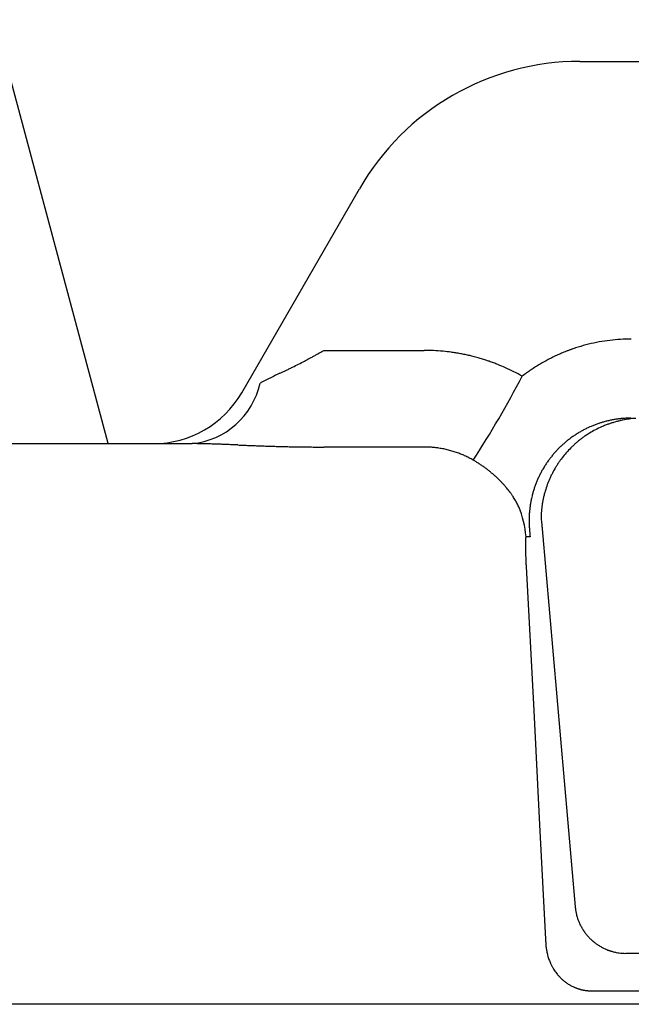
# Model space of a CAD drawing. Units: millimetres. Extents: x 2 to 137, y 131 to 245.
# Drawn here: x 108 to 109, y 215 to 217 of the extents above; entities that cross this region are included whole.
import ezdxf

# ---------------------------------------------------------------- set-up
doc = ezdxf.new("R2010")
doc.units = ezdxf.units.MM
doc.layers.add('GAIKEI', color=7, linetype='Continuous')

msp = doc.modelspace()

# ---------------------------------------------------------------- linework, layer by layer
at = {"layer": 'GAIKEI', "color": 7}
for p, q in [((108.04329551, 216.21448675), (107.82042501, 217.04625024)), ((108.96974951, 216.96448674), (110.19239951, 216.96448674)), ((108.30579701, 216.31448675), (108.53673701, 216.71448674)), ((85.57739507, 216.21448675), (108.20829101, 216.21448675)), ((108.66395101, 216.20780925), (108.46717451, 216.20780925)), ((113.6310745, 215.11448675), (107.45304301, 215.11448675))]:
    msp.add_line(p, q, dxfattribs=at)
at = {"layer": 'GAIKEI', "color": 1}
for p, q in [((108.46717451, 216.39749074), (108.66395101, 216.39749074)), ((108.89352917, 216.07213029), (108.89364456, 216.07081138)), ((108.89364456, 216.07081138), (108.89376619, 216.06942123)), ((108.89376619, 216.06942123), (108.89389513, 216.06794745)), ((108.89389513, 216.06794745), (108.89403265, 216.06637555)), ((108.89403265, 216.06637555), (108.89448468, 216.06120884)), ((108.89448468, 216.06120884), (108.89468258, 216.05894677)), ((108.89468258, 216.05894677), (108.89479281, 216.05768687)), ((108.89479281, 216.05768687), (108.89486333, 216.05688085)), ((108.89486333, 216.05688085), (108.89492511, 216.05617465)), ((108.89492511, 216.05617465), (108.89505897, 216.05464466)), ((108.89505897, 216.05464466), (108.89513217, 216.05380798)), ((108.89513217, 216.05380798), (108.89520199, 216.05300994)), ((108.89520199, 216.05300994), (108.89524248, 216.05254712)), ((108.89524248, 216.05254712), (108.89528432, 216.05206883)), ((108.89528432, 216.05206883), (108.89532767, 216.05157342)), ((108.89532767, 216.05157342), (108.89537259, 216.05105998)), ((108.89537259, 216.05105998), (108.89541889, 216.05053078)), ((108.89541889, 216.05053078), (108.89546638, 216.04998797)), ((108.89546638, 216.04998797), (108.89551517, 216.04943029)), ((108.89551517, 216.04943029), (108.89556539, 216.0488562)), ((108.89556539, 216.0488562), (108.89561693, 216.04826712)), ((108.87209054, 216.03190711), (108.86405196, 216.03190711)), ((108.87078286, 216.04706605), (108.87183062, 216.03492021)), ((108.87183062, 216.03492021), (108.87209054, 216.03190711)), ((108.89561693, 216.04826712), (108.89566922, 216.04766951)), ((108.89566922, 216.04766951), (108.89572201, 216.04706605)), ((108.89572201, 216.04706605), (108.96057692, 215.305771)), ((108.86421952, 215.97332846), (108.87904005, 215.69067996)), ((108.87904005, 215.69067996), (108.89079322, 215.46653042)), ((108.89079322, 215.46653042), (108.90254639, 215.24238087)), ((110.10195283, 215.21448658), (109.06019639, 215.21448658)), ((108.99270452, 215.14089304), (110.1694447, 215.14089304))]:
    msp.add_line(p, q, dxfattribs=at)
at = {"layer": 'GAIKEI', "color": 7}
for centre, radius, start, end in [((108.96974951, 216.46448674), 0.5, 90, 150), ((108.19336219, 216.36569282), 0.15194126, 275.6386324, 347.60260455), ((108.74180418, 227.04634324), 10.84356137, 267.709899696, 267.771569812), ((108.59402111, 223.24876557), 7.04310929, 267.771632219, 267.867163586), ((108.53783272, 221.74268273), 5.53597869, 267.86818242, 267.99043639), ((108.50991862, 220.94721151), 4.74001785, 267.99046893, 268.13406194), ((108.49111955, 220.37047619), 4.16297622, 268.13419985, 268.29859213), ((108.48144866, 220.04625336), 3.8386092, 268.29919203, 268.47842174), ((108.47534126, 219.81636521), 3.60863994, 268.47843655, 268.67007502), ((108.4712446, 219.64109369), 3.43332055, 268.67053551, 268.83240978), ((108.46985254, 219.57386672), 3.36607917, 268.83278245, 268.93628468), ((108.46892465, 219.5237888), 3.31599265, 268.93625136, 269.04145767), ((108.46811357, 219.47556672), 3.26776376, 269.04153236, 269.1483452), ((108.46774058, 219.45048473), 3.24267899, 269.14834763, 269.25604424), ((108.467415, 219.42541154), 3.21760369, 269.25604429, 269.36464197), ((108.46713117, 219.40007066), 3.19226122, 269.36469242, 269.56187615), ((108.46715362, 219.40336089), 3.19555152, 269.5619247, 269.78102681), ((108.46717298, 219.40842119), 3.20061186, 269.78102646, 270.00002871)]:
    msp.add_arc(centre, radius, start, end, dxfattribs=at)
at = {"layer": 'GAIKEI', "color": 1}
for centre, radius, start, end in [((109.07099139, 216.06801314), 0.35172443, 96.9596215, 100.40197976), ((109.07071541, 216.07019992), 0.34952032, 93.48410516, 96.95815126), ((109.07077726, 216.06884757), 0.35087393, 89.99720628, 93.4807658), ((107.910828, 217.36167008), 1.11317708, 299.64046864, 299.98562077), ((108.66395997, 216.0064284), 0.3910624, 87.27735373, 90.00133955), ((108.6639956, 216.00739978), 0.39009042, 84.55165261, 87.27580438), ((109.07088326, 216.0688606), 0.3508734, 110.82219501, 111.31972132), ((109.07084614, 216.06895814), 0.35076903, 110.3862155, 110.82218994), ((109.07078605, 216.06912098), 0.35059546, 109.94958303, 110.38628057), ((109.07084951, 216.06894233), 0.35078505, 109.51230602, 109.94937017), ((109.07098515, 216.06856317), 0.35118774, 109.07572914, 109.51250323), ((109.07121022, 216.06791161), 0.35187707, 107.33646027, 109.0756923), ((109.07066622, 216.06968344), 0.35002363, 103.86073805, 107.33788228), ((109.07070516, 216.0694421), 0.35026728, 100.39813324, 103.85746546), ((107.95445795, 217.28333218), 1.02350527, 297.62667413, 298.18694008), ((107.94727062, 217.29672844), 1.03870781, 298.18734144, 298.55639873), ((107.94416855, 217.30243187), 1.04520027, 298.55630626, 298.92337368), ((107.93783828, 217.31386435), 1.05826831, 298.92399555, 299.28664677), ((107.92466914, 217.33734525), 1.08519003, 299.28662188, 299.64046946), ((108.66388071, 216.00621865), 0.39127713, 82.2240094, 84.55132711), ((108.66396155, 216.00677841), 0.39071158, 80.86369873, 82.22464848), ((108.66396344, 216.00679855), 0.39069139, 79.5005061, 80.86350265), ((108.66391465, 216.0065295), 0.39096483, 78.13644263, 79.50066144), ((108.66393413, 216.0066245), 0.39086786, 76.77170177, 78.13637346), ((108.66391429, 216.00654123), 0.39095346, 75.40718258, 76.77166421), ((108.66392456, 216.00658059), 0.39091277, 74.62736646, 75.40718638), ((108.66381975, 216.00619848), 0.39130901, 73.94621394, 74.62740034), ((108.66391906, 216.00654172), 0.39095168, 73.26533445, 73.94629015), ((108.66389012, 216.00644745), 0.3910503, 72.58535496, 73.26525069), ((108.66383605, 216.00627564), 0.39123041, 71.90644734, 72.58532996), ((108.66376061, 216.00604348), 0.39147452, 70.93829785, 71.90650486), ((109.07122953, 216.06821347), 0.35160682, 117.74936278, 120.70008572), ((109.07082308, 216.06900361), 0.35071831, 116.02403818, 117.75070018), ((109.07078622, 216.06907354), 0.3506393, 114.29386749, 116.02363925), ((109.07095018, 216.06871393), 0.35103451, 113.05740425, 114.29410994), ((109.07082997, 216.06899544), 0.35072841, 112.18927085, 113.05734681), ((109.07084606, 216.06895512), 0.35077182, 111.31967319, 112.18921746), ((107.25799393, 218.70641969), 2.60792763, 295.64329783, 295.78476674), ((107.57993196, 218.04000003), 1.86782003, 295.78485695, 295.98346809), ((107.77600168, 217.63784113), 1.42041071, 295.98102628, 296.30940431), ((107.86543798, 217.45689675), 1.21856987, 296.31062419, 296.92791736), ((107.92128135, 217.34695274), 1.09525659, 296.92800056, 297.62105941), ((108.6638456, 216.00628895), 0.39121476, 69.58346354, 70.93832093), ((108.66377987, 216.00611611), 0.39139966, 68.23015398, 69.58327302), ((108.6634928, 216.00538741), 0.39218286, 65.9160654, 68.23068822), ((108.66384097, 216.00617276), 0.3913238, 63.20555794, 65.91568272), ((109.07112258, 216.06860555), 0.35121885, 124.17035129, 127.64190684), ((109.07032208, 216.0697493), 0.34982294, 120.70071386, 124.16708977), ((108.54678012, 215.95790947), 0.42753827, 117.10244636, 117.88490138), ((108.61150177, 215.83147), 0.56957993, 116.50733747, 117.10356586), ((108.7097941, 215.63448022), 0.78973067, 116.0737525, 116.51028142), ((108.88816221, 215.26999734), 1.19551751, 115.78181525, 116.07447509), ((109.25130822, 214.518702), 2.02997523, 115.65724079, 115.78816353), ((109.84256775, 213.28827625), 3.39508889, 115.60802601, 115.66068083), ((111.38962973, 210.06048717), 6.97447755, 115.582277437, 115.608089664), ((238.72386222, -55.91356726), 301.85785177, 115.5820120915, 115.5826127521), ((104.68423176, 224.07423313), 8.56088301, 295.582116509, 295.603440903), ((106.53049329, 220.22137785), 4.2885095, 295.60346411, 295.64626268), ((107.04782657, 217.2954281), 2.04249966, 326.97177475, 332.32304619), ((108.66323163, 216.0049896), 0.39265461, 60.49319119, 63.20401781), ((108.50460097, 216.037612), 0.33736303, 117.8840431, 118.86101231), ((108.13259201, 216.41448674), 0.2, 270, 330), ((109.07086281, 216.06342733), 0.20106556, 100.22169928, 102.25345564), ((109.07077501, 216.0639055), 0.2005794, 98.18514559, 100.22125682), ((109.07080549, 216.06367772), 0.2008092, 96.14872061, 98.18450178), ((109.07081761, 216.06360494), 0.20088286, 94.11031682, 96.14993413), ((109.09336782, 216.06386806), 0.2006294, 97.64437004, 101.19389483), ((109.07078201, 216.06406908), 0.20041736, 92.05806738, 94.10967514), ((109.07079208, 216.0637196), 0.20076698, 89.99934575, 92.05735741), ((109.09318829, 216.0651344), 0.19935043, 93.82213318, 97.64164541), ((109.07079577, 216.06365433), 0.20082694, 116.77023619, 118.80284781), ((109.07077442, 216.06369161), 0.20078403, 114.7336429, 116.7695893), ((109.07093297, 216.06335035), 0.20116033, 113.20643341, 114.73399103), ((109.09300253, 216.06497269), 0.19946068, 117.66353299, 121.47156084), ((109.07082765, 216.06359583), 0.20089321, 112.18442429, 113.20641441), ((109.07082931, 216.06359094), 0.20089836, 111.16016737, 112.18433683), ((109.07068871, 216.06395725), 0.200506, 110.13160617, 111.16048266), ((109.09293306, 216.06507346), 0.19933918, 113.84295288, 117.65929503), ((109.0710274, 216.06302704), 0.20149594, 109.10490452, 110.13099315), ((109.07091351, 216.0633665), 0.20113791, 108.07845431, 109.10589692), ((109.07082694, 216.0636183), 0.20087168, 106.33448094, 108.0772687), ((109.09349015, 216.06382957), 0.2007021, 111.46528537, 113.84487325), ((109.07076801, 216.06382843), 0.20065346, 104.29038043, 106.33520735), ((109.09323415, 216.06448025), 0.20000288, 110.50644434, 111.46524698), ((109.07080861, 216.06365952), 0.20082716, 102.25240363, 104.28970908), ((109.09323371, 216.0644824), 0.20000071, 109.54561127, 110.50654044), ((109.09322475, 216.06450639), 0.1999751, 108.58340866, 109.54549225), ((109.09321575, 216.06453413), 0.19994594, 107.62348031, 108.58349651), ((109.09323023, 216.06448769), 0.19999459, 106.66586639, 107.62340626), ((109.09328456, 216.06430962), 0.20018075, 104.99655576, 106.66614729), ((109.09320032, 216.06462212), 0.19985711, 103.09068937, 104.99640978), ((109.09325298, 216.06438737), 0.20009768, 101.19050512, 103.09015222), ((109.07081413, 216.06359716), 0.20088558, 127.25777556, 129.31370957), ((109.07078776, 216.06363129), 0.20084245, 126.23256074, 127.25768506), ((109.07095248, 216.06340507), 0.20112229, 124.90489599, 126.2323208), ((109.07079674, 216.06363247), 0.20084668, 122.86646784, 124.90558046), ((109.07073774, 216.06371956), 0.20074151, 120.83044519, 122.86581119), ((109.09315231, 216.06466451), 0.19980175, 127.91065803, 129.11382524), ((109.0709887, 216.06329919), 0.2012311, 118.80226632, 120.83046185), ((109.09309876, 216.06473697), 0.19971167, 125.99162898, 127.91131), ((109.09303079, 216.06482715), 0.19959876, 124.07814505, 125.99105565), ((109.09355873, 216.06403985), 0.20054668, 121.46795219, 124.07704068), ((108.20809199, 215.32083589), 0.8936507, 89.33907525, 89.98725096), ((108.20515588, 215.06434664), 1.15015676, 88.82599696, 89.34020609), ((108.19713581, 214.67107718), 1.54350799, 88.43675074, 88.82745295), ((108.18280833, 214.14247418), 2.07230512, 88.14309584, 88.43947096), ((108.15569286, 213.30527114), 2.90994715, 87.92887716, 88.14362763), ((108.1045321, 211.88392061), 4.33221812, 87.81493473, 87.93205569), ((108.04187961, 210.23511409), 5.98221455, 87.763843516, 87.817402594), ((107.95217798, 207.93776059), 8.28131862, 87.724893801, 87.763882983), ((107.76702294, 203.276495), 12.94626012, 87.699906262, 87.725036509), ((107.26802839, 190.8522624), 25.38050925, 87.687069402, 87.699984184), ((96.1290656, -84.93528359), 301.39291298, 87.686002842, 87.6870979709), ((109.23716067, 239.43642453), 23.2435409, 267.684500441, 267.710235532), ((108.66417297, 216.01478129), 0.19302816, 87.25409752, 90.06593831), ((108.66419242, 216.01530625), 0.19250288, 84.43995181, 87.25239376), ((108.66413742, 216.01474735), 0.19306448, 82.10339093, 84.43977592), ((108.66418595, 216.0150849), 0.19272346, 80.69805167, 82.10389482), ((108.66418695, 216.01509552), 0.19271282, 79.289723, 80.69783524), ((108.66416956, 216.0149999), 0.19281, 77.88035253, 79.28992785), ((108.66418497, 216.01507319), 0.19273511, 76.47018437, 77.88025542), ((109.07081798, 216.06360839), 0.20088046, 135.34199137, 137.37349645), ((109.07059248, 216.06382799), 0.2005657, 133.30287977, 135.34133679), ((109.07086942, 216.063532), 0.20097104, 131.36397436, 133.30246071), ((109.07079119, 216.06362316), 0.20085093, 130.34032359, 131.36441115), ((109.07082359, 216.06358526), 0.20090079, 129.31402737, 130.3403701), ((109.09332247, 216.06447615), 0.2000553, 133.89741382, 137.69702645), ((109.09310654, 216.06472084), 0.19972926, 132.94757739, 133.90144823), ((109.09305894, 216.06477161), 0.19965966, 131.99179836, 132.94750778), ((109.09308656, 216.06474127), 0.19970069, 131.03456357, 131.99186319), ((109.09309216, 216.06473343), 0.19971028, 130.07466903, 131.0342978), ((109.09322432, 216.06457771), 0.19991452, 129.11414365, 130.07492127), ((108.66417742, 216.01504253), 0.19276669, 75.06019258, 76.47013418), ((108.66418326, 216.01506605), 0.19274245, 73.6511222, 75.06006913), ((108.6641491, 216.01494737), 0.19286595, 72.24618236, 73.65130811), ((108.66416868, 216.01500711), 0.19280307, 69.44395175, 72.24596726), ((108.66415401, 216.01497), 0.19284297, 68.04542316, 69.44374235), ((108.66401442, 216.0146197), 0.19322005, 65.72068658, 68.04586858), ((108.66420845, 216.01505164), 0.19274654, 62.91999282, 65.72046676), ((108.66392257, 216.014505), 0.19336339, 60.11675571, 62.91830692), ((109.07076208, 216.06367277), 0.20079651, 141.4399244, 143.37445101), ((109.07050018, 216.06387946), 0.20046288, 139.40353835, 141.43945933), ((109.07079185, 216.06362654), 0.20084893, 137.37225722, 139.40289507), ((109.09345737, 216.06450033), 0.20014225, 141.52326875, 144.974229), ((109.09245959, 216.06528113), 0.19887532, 137.70123251, 141.52051539), ((108.63397803, 215.96238003), 0.25347734, 58.57754453, 60.11839582), ((108.63388199, 215.96222525), 0.25365949, 57.04768817, 58.57726022), ((108.63350839, 215.96164993), 0.25434548, 55.53121793, 57.0475633), ((108.63406728, 215.96245397), 0.25336629, 54.01848151, 55.53250967), ((108.6350661, 215.9638309), 0.25166524, 52.50147092, 54.01831557), ((109.07041233, 216.06389805), 0.20037977, 149.83762682, 151.88651962), ((109.07038678, 216.06391702), 0.20034815, 148.50137434, 149.83864429), ((109.07108189, 216.06348789), 0.20116505, 147.47389819, 148.50060036), ((109.07062111, 216.0637858), 0.20061636, 146.44636333, 147.47487701), ((109.07040173, 216.06392616), 0.20035596, 145.4182736, 146.44513856), ((109.07055422, 216.06382318), 0.20053996, 144.39517119, 145.41877756), ((109.07063135, 216.06376758), 0.20063503, 143.37390598, 144.39508456), ((109.09307886, 216.06475459), 0.19968632, 149.77558363, 151.09307483), ((109.09325373, 216.06465081), 0.19988966, 148.81500665, 149.77511205), ((109.09310333, 216.06474337), 0.19971306, 147.85291194, 148.81538196), ((109.09297564, 216.06482173), 0.19956325, 146.88950734, 147.8524545), ((109.09300637, 216.06480257), 0.19959946, 145.92927778, 146.88971971), ((109.09305493, 216.06476942), 0.19965825, 144.97118124, 145.92920419), ((108.63592024, 215.9649444), 0.25026187, 51.21598968, 52.50142872), ((108.63724064, 215.96658965), 0.2481523, 50.45173966, 51.2156912), ((108.63827852, 215.96784662), 0.24652222, 49.68418215, 50.45172665), ((108.63935182, 215.96911125), 0.24486352, 49.09071634, 49.68422152), ((108.63984129, 215.96967892), 0.24411398, 48.70371665, 49.09028684), ((108.64056425, 215.9705004), 0.24301967, 48.31660201, 48.7039591), ((108.64164204, 215.97171235), 0.2413978, 47.92801238, 48.31635534), ((108.64221698, 215.97234842), 0.2405404, 47.54017754, 47.92814898), ((108.64299881, 215.97320284), 0.23938226, 47.15207521, 47.54017716), ((108.64454797, 215.97487258), 0.23710456, 46.46294985, 47.15214191), ((108.64525607, 215.9756155), 0.23607823, 45.68801892, 46.46333293), ((109.07023266, 216.06397621), 0.20018348, 155.96464109, 158.00162587), ((109.07063805, 216.06379763), 0.20062645, 153.93071487, 155.9652197), ((109.07025022, 216.06398736), 0.2001947, 151.88720009, 153.93071152), ((109.09375385, 216.06444983), 0.20042662, 154.91093303, 157.75262478), ((109.09293068, 216.06483455), 0.19951799, 153.00428199, 154.9107539), ((109.09296288, 216.06481601), 0.1995551, 151.09241656, 153.00373505), ((108.6479064, 215.97832509), 0.23228797, 44.91114244, 45.68890922), ((108.64991693, 215.98033397), 0.22944582, 44.13510322, 44.91033172), ((108.65212192, 215.98247222), 0.22637433, 43.36175968, 44.13531356), ((108.65440311, 215.98462634), 0.22323679, 42.53065601, 43.36179976), ((108.65831409, 215.98819555), 0.21794201, 40.99088638, 42.53421922), ((108.66391779, 215.99306553), 0.21051785, 39.4429005, 40.99081885), ((108.66890874, 215.99717797), 0.20405087, 38.15901541, 39.44147707), ((109.07052307, 216.06387509), 0.20049083, 160.04033628, 162.07787966), ((109.07015587, 216.06400965), 0.20009976, 158.00227075, 160.04066063), ((109.09272963, 216.06488982), 0.19931348, 161.56985857, 165.39886681), ((109.09254871, 216.0649342), 0.19912781, 157.75033306, 161.56551365), ((108.67211279, 215.99970735), 0.19996876, 37.76757571, 38.15636977), ((108.67387344, 216.00107145), 0.19774151, 37.37759206, 37.76757804), ((108.67575433, 216.002508), 0.19537478, 36.98614002, 37.37766741), ((108.67672585, 216.00324091), 0.19415782, 36.59507612, 36.98586137), ((108.67824265, 216.00436586), 0.19226938, 36.20479691, 36.59539152), ((108.68058396, 216.00607939), 0.18936801, 35.60448894, 36.2048823), ((108.68343478, 216.00811727), 0.1858637, 34.8280624, 35.60535338), ((108.68651328, 216.01025998), 0.18211293, 34.05451557, 34.82784162), ((108.69021374, 216.01274974), 0.17765286, 32.76057227, 34.05754983), ((108.69655522, 216.01682607), 0.17011424, 31.23221853, 32.76179114), ((109.07016697, 216.06400258), 0.20011319, 167.62864128, 168.65976978), ((109.07020824, 216.06399199), 0.20015577, 166.18386903, 167.6282119), ((109.06999446, 216.0640471), 0.19993502, 164.12713614, 166.18457629), ((109.07000586, 216.06404131), 0.19994757, 162.07759114, 164.12643279), ((109.09335809, 216.06469832), 0.19996972, 167.43126927, 168.39293412), ((109.09386994, 216.06458035), 0.20049498, 165.39543066, 167.43019326), ((108.70166952, 216.01993361), 0.16412985, 29.71911999, 31.23034401), ((108.70631038, 216.02257684), 0.15878905, 28.22941087, 29.72097446), ((108.71139835, 216.02531383), 0.15301163, 26.74648128, 28.22760459), ((108.71419396, 216.02672927), 0.14987813, 25.29385264, 26.74424476), ((108.61140591, 215.97485295), 0.26499326, 25.43673767, 25.9393879), ((108.66471184, 216.01448998), 0.20009968, 4.99352244, 22.40757467), ((109.07005624, 216.06402984), 0.19999948, 172.76802918, 174.609287), ((109.06993237, 216.06404712), 0.19987441, 171.74359692, 172.76847479), ((109.06990969, 216.06405012), 0.19985155, 170.71715583, 171.7435124), ((109.06995316, 216.06404353), 0.19989551, 169.68944124, 170.71730287), ((109.07006588, 216.06402208), 0.20001025, 168.65955279, 169.68917392), ((109.09331228, 216.06471784), 0.19992123, 172.23502435, 174.03284159), ((109.09317753, 216.0647377), 0.19978503, 171.27592251, 172.23544888), ((109.09311561, 216.06474697), 0.19972242, 170.31565418, 171.2758549), ((109.09306948, 216.06475556), 0.19967551, 169.3547558, 170.31585722), ((109.09320252, 216.064729), 0.19981116, 168.39257578, 169.35431869), ((109.06993607, 216.06405378), 0.1998777, 178.70475675, 180.75460465), ((109.06986204, 216.06405978), 0.19980355, 176.65886892, 178.70599551), ((109.06962855, 216.06407113), 0.1995698, 174.60955317, 176.65821487), ((109.09332338, 216.06473059), 0.19993119, 175.95598055, 177.87892816), ((109.09300466, 216.06475121), 0.19961181, 174.03319019, 175.95543395), ((109.06945664, 216.0640497), 0.19939826, 180.7552445, 182.81619051), ((109.06978213, 216.06406818), 0.19972427, 182.81689848, 184.88338675), ((108.88761157, 216.02617384), 0.02465879, 172.11248214, 173.48444851), ((108.86939701, 216.02878528), 0.0062588, 167.8953266, 172.91054089), ((108.86743632, 216.02909549), 0.00427801, 156.75336678, 166.45076816), ((108.87570378, 216.02554477), 0.0132757, 151.36376633, 156.75607359), ((109.04701272, 216.04592351), 0.15060611, 182.96704223, 183.43559233), ((109.08400863, 216.01778564), 0.22130918, 178.81877546, 180.08686276), ((109.18976932, 216.01760714), 0.32706966, 180.02750564, 180.37652958), ((109.24277268, 216.01793698), 0.38007404, 180.37374263, 180.59563187), ((109.29129918, 216.01843929), 0.42860314, 180.59534033, 180.80068627), ((109.34360844, 216.01916919), 0.48091749, 180.80054957, 180.99083245), ((108.97420653, 216.0201718), 0.11148129, 176.87673159, 178.88152689), ((109.39991843, 216.02014028), 0.53723585, 180.99053475, 181.16691843), ((108.91740425, 216.02326477), 0.05459486, 174.68402958, 176.86996353), ((108.89640108, 216.02516429), 0.03350609, 173.47475851, 174.59072473), ((109.47130834, 216.02160823), 0.60864085, 181.16821503, 181.39941078), ((109.58081485, 216.02430385), 0.71818053, 181.40104327, 181.69000871), ((109.72263596, 216.0284769), 0.86006302, 181.689253, 181.94475281), ((109.93773127, 216.03586282), 1.07528509, 181.94913413, 182.32563378), ((110.25844455, 216.04889253), 1.39626294, 182.3258312, 182.69640735), ((110.66985585, 216.06821098), 1.80812755, 182.69459196, 183.00801015), ((109.06023918, 215.31448954), 0.10004288, 185.03151278, 186.89708995), ((109.06010228, 215.31447385), 0.09990509, 186.89758504, 188.76368102), ((109.06015053, 215.31448029), 0.09995376, 188.76311519, 190.62824488), ((109.06017162, 215.31448794), 0.09997589, 190.63032662, 192.49659904), ((109.06053935, 215.31456597), 0.1003518, 192.49466568, 194.35184076), ((109.06027867, 215.31450339), 0.10008374, 194.35412551, 196.70229853), ((109.06010682, 215.31444369), 0.09990198, 196.69783034, 200.39347649), ((109.05991053, 215.31437788), 0.09969506, 200.39733439, 204.09264629), ((109.0604929, 215.31463668), 0.10033235, 204.09180212, 207.03381374), ((109.06015044, 215.31446052), 0.09994724, 207.03309016, 208.88482336), ((109.0601395, 215.31445552), 0.09993525, 208.8853427, 210.74422391), ((109.0602146, 215.31449901), 0.10002202, 210.74364618, 212.11082371), ((109.06028421, 215.31454369), 0.10010473, 212.1113071, 213.04274664), ((109.06024496, 215.31451739), 0.10005749, 213.04237807, 213.97256324), ((109.06014844, 215.31445327), 0.09994162, 213.97299852, 214.90183752), ((109.06017853, 215.31447378), 0.09997803, 214.90160629, 215.8282753), ((109.02322774, 215.24082766), 0.12069134, 179.26262172, 183.1370836), ((109.06019419, 215.31448522), 0.09999742, 215.82833907, 216.75330354), ((109.06040686, 215.31463919), 0.10025995, 216.75107896, 219.87966813), ((109.05992721, 215.31424219), 0.09963732, 219.88132999, 223.57894744), ((109.06025325, 215.3145617), 0.10009377, 223.58278499, 227.27155615), ((109.06032168, 215.31462521), 0.10018685, 227.26744993, 228.37691131), ((109.06017956, 215.31446732), 0.09997443, 228.37769579, 229.30614166), ((109.06017549, 215.3144622), 0.09996789, 229.30599529, 230.23653112), ((109.06014467, 215.31442749), 0.0999215, 230.23738584, 231.17057314), ((109.01922028, 215.24061834), 0.11667843, 183.14214529, 187.16378383), ((109.01721536, 215.24037483), 0.1146588, 187.16798809, 190.88080741), ((109.01438031, 215.23983096), 0.11177206, 190.8813572, 193.01653403), ((109.06038782, 215.31472731), 0.10030751, 231.1697564, 232.09989969), ((109.0601412, 215.3144112), 0.09990658, 232.10014524, 233.21830966), ((109.06019139, 215.31447686), 0.09998923, 233.21780122, 235.07303532), ((109.06014724, 215.31441518), 0.09991337, 235.07354271, 236.92397492), ((109.06037809, 215.31477357), 0.10033967, 236.92520594, 239.37574787), ((109.06013424, 215.314349), 0.0998501, 239.37204927, 243.0617526), ((109.06007013, 215.31423776), 0.09972189, 243.06563585, 246.7687755), ((109.0603015, 215.31476859), 0.10030094, 246.76693129, 249.17219571), ((109.06025267, 215.31464321), 0.1001664, 249.17280133, 250.10324742), ((109.06024385, 215.3146154), 0.10013724, 250.10257618, 251.03416734), ((109.06015556, 215.3143624), 0.09986929, 251.03489706, 251.96789367), ((109.06019015, 215.31446643), 0.09997891, 251.96750001, 252.89731833), ((109.06019428, 215.31448024), 0.09999333, 252.89738471, 253.82510747), ((109.06021701, 215.31455709), 0.10007346, 253.82486332, 255.42773521), ((109.01247513, 215.23939287), 0.10981716, 193.01771958, 195.20952559), ((109.01125398, 215.23906139), 0.10855181, 195.20979027, 197.45010988), ((109.0089865, 215.23834442), 0.10617368, 197.44794163, 199.7667352), ((109.00722903, 215.23771677), 0.1043075, 199.76876352, 202.16367282), ((109.06017591, 215.31439968), 0.09991077, 255.42783796, 257.27562821), ((109.06019615, 215.31449317), 0.10000642, 257.27611567, 259.11897728), ((109.06024603, 215.31472425), 0.10024277, 259.11591008, 262.54595653), ((109.06016068, 215.31410398), 0.09961667, 262.54835022, 266.25585279), ((109.06018997, 215.314659), 0.10017242, 266.25986235, 269.97175181), ((109.00618956, 215.23729334), 0.1031851, 202.1636745, 203.88273199), ((109.00488496, 215.2367185), 0.10175947, 203.88417971, 205.14347106), ((109.00405748, 215.23633031), 0.10084546, 205.14357215, 206.42663838), ((109.00330272, 215.23595456), 0.10000234, 206.42630724, 207.73296771), ((109.00229472, 215.23542489), 0.09886366, 207.73311035, 209.06863681), ((109.00163927, 215.23506148), 0.0981142, 209.06911502, 210.43010788), ((109.00072183, 215.23450323), 0.0970404, 210.42026155, 213.22448021), ((108.99831237, 215.2329379), 0.09416713, 213.23102131, 216.2057172), ((108.99796844, 215.23269448), 0.09374583, 216.20983137, 218.98721612), ((108.99664357, 215.23161692), 0.09203808, 218.98471095, 220.59928741), ((108.99586534, 215.23095321), 0.09101527, 220.60085779, 222.26943417), ((108.99566673, 215.230772), 0.09074642, 222.26911827, 223.98293531), ((108.99486415, 215.22999603), 0.08963006, 223.98229683, 225.76291046), ((108.99435622, 215.22947648), 0.08890346, 225.76384954, 227.60707725), ((108.99425056, 215.22936018), 0.08874634, 227.60683113, 229.50405128), ((108.99325325, 215.22818944), 0.0872084, 229.50282982, 231.4923052), ((108.99311585, 215.22802558), 0.08699463, 231.49592037, 233.55860012), ((108.99330127, 215.22825988), 0.08729325, 233.55204861, 235.68579306), ((108.99209478, 215.22650168), 0.08516092, 235.68939708, 237.97158537), ((108.9925528, 215.22725381), 0.08604147, 237.97863169, 240.34999575), ((108.99736698, 215.2356683), 0.09573577, 240.33732087, 242.27539743), ((108.99601259, 215.23310625), 0.09283778, 242.27970501, 244.28959294), ((108.99578191, 215.23263838), 0.09231615, 244.29261362, 246.16697366), ((108.99505832, 215.23099324), 0.09051891, 246.16516004, 247.22109293), ((108.99460094, 215.22990813), 0.08934135, 247.22210174, 248.30485302), ((108.99452558, 215.22972155), 0.08914013, 248.30552913, 249.40653312), ((108.99398224, 215.22826663), 0.08758706, 249.40449088, 250.54454772), ((108.99363905, 215.22730322), 0.08656436, 250.54633447, 251.72428268), ((108.99367768, 215.22741786), 0.08668533, 251.72379842, 252.92888806), ((108.99311063, 215.22556453), 0.08474719, 252.92754013, 254.19232014), ((108.99293724, 215.22496586), 0.08412393, 254.194874, 255.50748972), ((108.99297993, 215.22512102), 0.08428484, 255.50579053, 256.40397239), ((108.99269871, 215.22396335), 0.0830935, 256.404802, 257.10354936), ((108.99267381, 215.22385863), 0.08298587, 257.10417062, 257.81891607), ((108.99263993, 215.22369602), 0.08281976, 257.81808976, 258.54983873), ((108.99254193, 215.22321492), 0.08232878, 258.55021897, 259.30080411), ((108.99252016, 215.22310164), 0.08221343, 259.30105179, 260.06766594), ((108.99250247, 215.22299297), 0.08210334, 260.06674796, 260.85058018), ((108.99241148, 215.22243563), 0.08153862, 260.85142918, 261.65925703), ((108.99247698, 215.22289084), 0.08199852, 261.66011549, 262.48401683), ((108.99243281, 215.22253675), 0.0816417, 262.48223895, 263.33281836), ((108.99239287, 215.22221118), 0.08131369, 263.33413876, 264.21446927), ((108.99245354, 215.22280256), 0.08190817, 264.21394687, 264.96447387), ((108.99246051, 215.22289056), 0.08199644, 264.96502084, 265.4233329), ((108.99247746, 215.22309161), 0.08219821, 265.42273956, 265.88384536), ((108.99245051, 215.22272727), 0.08183288, 265.88435055, 266.34989247), ((108.99247296, 215.22307373), 0.08218006, 266.34965073, 266.81591617), ((108.9924821, 215.22323877), 0.08234535, 266.81594941, 267.28421752), ((108.99249184, 215.22344373), 0.08255054, 267.28420371, 267.75433876), ((108.99249883, 215.22362254), 0.08272949, 267.75435607, 268.22659841), ((108.99250626, 215.22386413), 0.08297119, 268.22663172, 268.70071376), ((108.99250669, 215.22390009), 0.08300715, 268.70097448, 269.17808918), ((108.99251984, 215.22479575), 0.08390291, 269.17788671, 269.65194064), ((108.99251909, 215.22451808), 0.08362524, 269.65129775, 270.12704763)]:
    msp.add_arc(centre, radius, start, end, dxfattribs=at)

doc.saveas('drawing.dxf')
